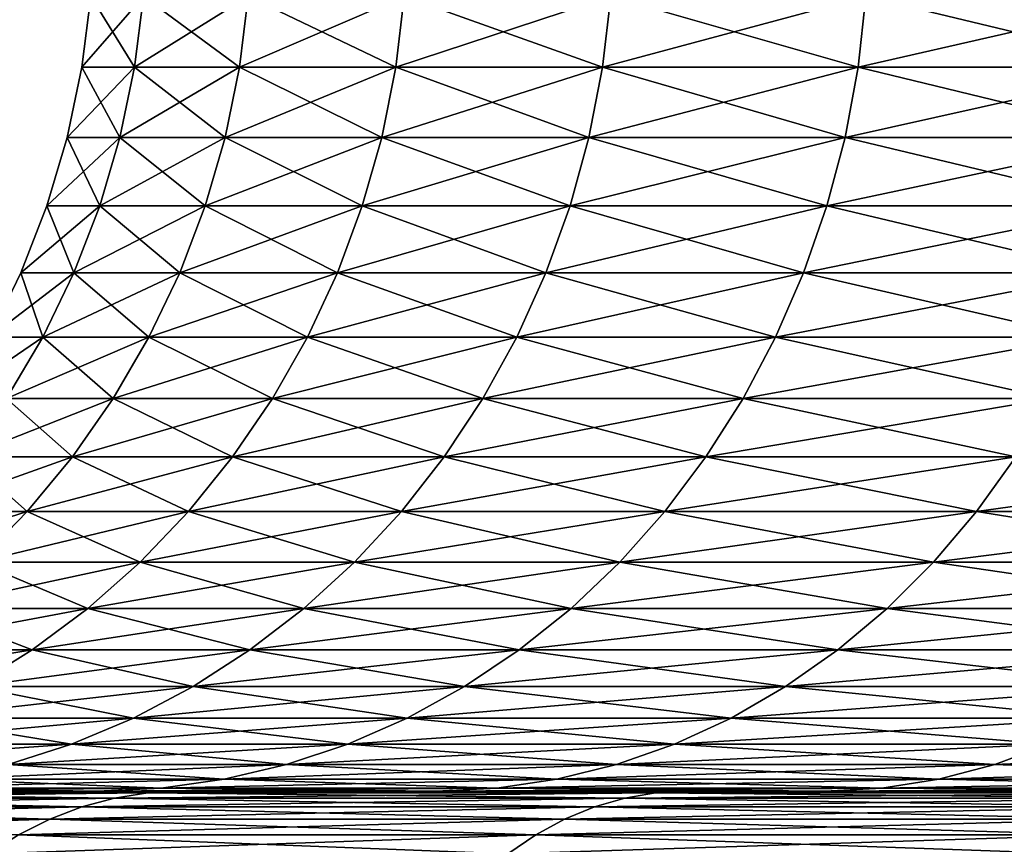
# Model space of a CAD drawing. Extents: x -30 to 30, y -35.1 to 0.
# Drawn here: x -4.1 to -3.6, y -10.1 to -9.7 of the extents above; entities that cross this region are included whole.
import ezdxf

# ---------------------------------------------------------------- set-up
doc = ezdxf.new("R2010")
doc.units = 0
doc.layers.add('L1', color=7, linetype='CONTINUOUS')

msp = doc.modelspace()

# ---------------------------------------------------------------- linework, layer by layer
at = {"layer": 'L1', "color": 7}
for points in [[(-4.09791, -9.64129, -0.176465), (-4.07264, -9.682297, -0.528746), (-4.103017, -9.682297, -0.176685)], [(-4.09791, -9.64129, -0.176465), (-4.103017, -9.682297, -0.176685), (-4.09791, -9.64129, 0.176465)], [(-4.09791, -9.64129, 0.176465), (-4.103017, -9.682297, -0.176685), (-4.103017, -9.682297, 0.176685)], [(-4.09791, -9.64129, 0.176465), (-4.103017, -9.682297, 0.176685), (-4.06757, -9.64129, 0.528087)], [(-4.06757, -9.64129, 0.528087), (-4.103017, -9.682297, 0.176685), (-4.07264, -9.682297, 0.528746)], [(-4.06757, -9.64129, -0.528087), (-4.07264, -9.682297, -0.528746), (-4.09791, -9.64129, -0.176465)], [(-4.06757, -9.64129, -0.528087), (-4.01211, -9.682297, -0.876892), (-4.07264, -9.682297, -0.528746)], [(-4.06757, -9.64129, 0.528087), (-4.07264, -9.682297, 0.528746), (-4.007116, -9.64129, 0.8758)], [(-4.007116, -9.64129, 0.8758), (-4.07264, -9.682297, 0.528746), (-4.01211, -9.682297, 0.876892)], [(-4.007116, -9.64129, -0.8758), (-4.01211, -9.682297, -0.876892), (-4.06757, -9.64129, -0.528087)], [(-4.007116, -9.64129, -0.8758), (-3.921876, -9.682297, -1.218546), (-4.01211, -9.682297, -0.876892)], [(-4.007116, -9.64129, 0.8758), (-4.01211, -9.682297, 0.876892), (-3.916995, -9.64129, 1.217029)], [(-3.916995, -9.64129, 1.217029), (-4.01211, -9.682297, 0.876892), (-3.921876, -9.682297, 1.218546)], [(-3.916995, -9.64129, -1.217029), (-3.921876, -9.682297, -1.218546), (-4.007116, -9.64129, -0.8758)], [(-3.916995, -9.64129, -1.217029), (-3.802606, -9.682297, -1.551178), (-3.921876, -9.682297, -1.218546)], [(-3.916995, -9.64129, 1.217029), (-3.921876, -9.682297, 1.218546), (-3.797873, -9.64129, 1.549248)], [(-3.797873, -9.64129, 1.549248), (-3.921876, -9.682297, 1.218546), (-3.802606, -9.682297, 1.551178)], [(-3.797873, -9.64129, -1.549248), (-3.802606, -9.682297, -1.551178), (-3.916995, -9.64129, -1.217029)], [(-3.797873, -9.64129, -1.549248), (-3.655182, -9.682297, -1.872326), (-3.802606, -9.682297, -1.551178)], [(-3.797873, -9.64129, 1.549248), (-3.802606, -9.682297, 1.551178), (-3.650633, -9.64129, 1.869996)], [(-3.650633, -9.64129, 1.869996), (-3.802606, -9.682297, 1.551178), (-3.655182, -9.682297, 1.872326)], [(-3.650633, -9.64129, -1.869996), (-3.655182, -9.682297, -1.872326), (-3.797873, -9.64129, -1.549248)], [(-3.650633, -9.64129, -1.869996), (-3.480698, -9.682297, -2.179612), (-3.655182, -9.682297, -1.872326)], [(-3.650633, -9.64129, 1.869996), (-3.655182, -9.682297, 1.872326), (-3.476365, -9.64129, 2.176899)], [(-3.476365, -9.64129, 2.176899), (-3.655182, -9.682297, 1.872326), (-3.480698, -9.682297, 2.179612)], [(-3.476365, -9.64129, -2.176899), (-3.480698, -9.682297, -2.179612), (-3.650633, -9.64129, -1.869996)], [(-4.103017, -9.682297, -0.176685), (-4.081049, -9.722743, -0.529837), (-4.11149, -9.722743, -0.177049)], [(-4.103017, -9.682297, -0.176685), (-4.11149, -9.722743, -0.177049), (-4.103017, -9.682297, 0.176685)], [(-4.103017, -9.682297, 0.176685), (-4.11149, -9.722743, -0.177049), (-4.11149, -9.722743, 0.177049)], [(-4.103017, -9.682297, 0.176685), (-4.11149, -9.722743, 0.177049), (-4.07264, -9.682297, 0.528746)], [(-4.07264, -9.682297, 0.528746), (-4.11149, -9.722743, 0.177049), (-4.081049, -9.722743, 0.529837)], [(-4.07264, -9.682297, -0.528746), (-4.081049, -9.722743, -0.529837), (-4.103017, -9.682297, -0.176685)], [(-4.07264, -9.682297, -0.528746), (-4.020395, -9.722743, -0.878703), (-4.081049, -9.722743, -0.529837)], [(-4.07264, -9.682297, 0.528746), (-4.081049, -9.722743, 0.529837), (-4.01211, -9.682297, 0.876892)], [(-4.01211, -9.682297, 0.876892), (-4.081049, -9.722743, 0.529837), (-4.020395, -9.722743, 0.878703)], [(-4.01211, -9.682297, -0.876892), (-4.020395, -9.722743, -0.878703), (-4.07264, -9.682297, -0.528746)], [(-4.01211, -9.682297, -0.876892), (-3.929975, -9.722743, -1.221062), (-4.020395, -9.722743, -0.878703)], [(-4.01211, -9.682297, 0.876892), (-4.020395, -9.722743, 0.878703), (-3.921876, -9.682297, 1.218546)], [(-3.921876, -9.682297, 1.218546), (-4.020395, -9.722743, 0.878703), (-3.929975, -9.722743, 1.221062)], [(-3.921876, -9.682297, -1.218546), (-3.929975, -9.722743, -1.221062), (-4.01211, -9.682297, -0.876892)], [(-3.921876, -9.682297, -1.218546), (-3.810458, -9.722743, -1.554382), (-3.929975, -9.722743, -1.221062)], [(-3.921876, -9.682297, 1.218546), (-3.929975, -9.722743, 1.221062), (-3.802606, -9.682297, 1.551178)], [(-3.802606, -9.682297, 1.551178), (-3.929975, -9.722743, 1.221062), (-3.810458, -9.722743, 1.554382)], [(-3.802606, -9.682297, -1.551178), (-3.810458, -9.722743, -1.554382), (-3.921876, -9.682297, -1.218546)], [(-3.802606, -9.682297, -1.551178), (-3.66273, -9.722743, -1.876193), (-3.810458, -9.722743, -1.554382)], [(-3.802606, -9.682297, 1.551178), (-3.810458, -9.722743, 1.554382), (-3.655182, -9.682297, 1.872326)], [(-3.655182, -9.682297, 1.872326), (-3.810458, -9.722743, 1.554382), (-3.66273, -9.722743, 1.876193)], [(-3.655182, -9.682297, -1.872326), (-3.66273, -9.722743, -1.876193), (-3.802606, -9.682297, -1.551178)], [(-3.655182, -9.682297, -1.872326), (-3.487885, -9.722743, -2.184113), (-3.66273, -9.722743, -1.876193)], [(-3.655182, -9.682297, 1.872326), (-3.66273, -9.722743, 1.876193), (-3.480698, -9.682297, 2.179612)], [(-3.480698, -9.682297, 2.179612), (-3.66273, -9.722743, 1.876193), (-3.487885, -9.722743, 2.184113)], [(-3.480698, -9.682297, -2.179612), (-3.487885, -9.722743, -2.184113), (-3.655182, -9.682297, -1.872326)], [(-4.11149, -9.722743, -0.177049), (-4.092743, -9.76235, -0.531356), (-4.12327, -9.76235, -0.177557)], [(-4.11149, -9.722743, -0.177049), (-4.12327, -9.76235, -0.177557), (-4.11149, -9.722743, 0.177049)], [(-4.11149, -9.722743, 0.177049), (-4.12327, -9.76235, -0.177557), (-4.12327, -9.76235, 0.177557)], [(-4.11149, -9.722743, 0.177049), (-4.12327, -9.76235, 0.177557), (-4.081049, -9.722743, 0.529837)], [(-4.081049, -9.722743, 0.529837), (-4.12327, -9.76235, 0.177557), (-4.092743, -9.76235, 0.531356)], [(-4.081049, -9.722743, -0.529837), (-4.092743, -9.76235, -0.531356), (-4.11149, -9.722743, -0.177049)], [(-4.081049, -9.722743, -0.529837), (-4.031914, -9.76235, -0.88122), (-4.092743, -9.76235, -0.531356)], [(-4.081049, -9.722743, 0.529837), (-4.092743, -9.76235, 0.531356), (-4.020395, -9.722743, 0.878703)], [(-4.020395, -9.722743, 0.878703), (-4.092743, -9.76235, 0.531356), (-4.031914, -9.76235, 0.88122)], [(-4.020395, -9.722743, -0.878703), (-4.031914, -9.76235, -0.88122), (-4.081049, -9.722743, -0.529837)], [(-4.020395, -9.722743, -0.878703), (-3.941235, -9.76235, -1.224561), (-4.031914, -9.76235, -0.88122)], [(-4.020395, -9.722743, 0.878703), (-4.031914, -9.76235, 0.88122), (-3.929975, -9.722743, 1.221062)], [(-3.929975, -9.722743, 1.221062), (-4.031914, -9.76235, 0.88122), (-3.941235, -9.76235, 1.224561)], [(-3.929975, -9.722743, -1.221062), (-3.941235, -9.76235, -1.224561), (-4.020395, -9.722743, -0.878703)], [(-3.929975, -9.722743, -1.221062), (-3.821376, -9.76235, -1.558835), (-3.941235, -9.76235, -1.224561)], [(-3.929975, -9.722743, 1.221062), (-3.941235, -9.76235, 1.224561), (-3.810458, -9.722743, 1.554382)], [(-3.810458, -9.722743, 1.554382), (-3.941235, -9.76235, 1.224561), (-3.821376, -9.76235, 1.558835)], [(-3.810458, -9.722743, -1.554382), (-3.821376, -9.76235, -1.558835), (-3.929975, -9.722743, -1.221062)], [(-3.810458, -9.722743, -1.554382), (-3.673225, -9.76235, -1.881569), (-3.821376, -9.76235, -1.558835)], [(-3.810458, -9.722743, 1.554382), (-3.821376, -9.76235, 1.558835), (-3.66273, -9.722743, 1.876193)], [(-3.66273, -9.722743, 1.876193), (-3.821376, -9.76235, 1.558835), (-3.673225, -9.76235, 1.881569)], [(-3.66273, -9.722743, -1.876193), (-3.673225, -9.76235, -1.881569), (-3.810458, -9.722743, -1.554382)], [(-3.66273, -9.722743, -1.876193), (-3.497879, -9.76235, -2.190372), (-3.673225, -9.76235, -1.881569)], [(-3.66273, -9.722743, 1.876193), (-3.673225, -9.76235, 1.881569), (-3.487885, -9.722743, 2.184113)], [(-3.487885, -9.722743, 2.184113), (-3.673225, -9.76235, 1.881569), (-3.497879, -9.76235, 2.190372)], [(-3.487885, -9.722743, -2.184113), (-3.497879, -9.76235, -2.190372), (-3.66273, -9.722743, -1.876193)], [(-4.12327, -9.76235, -0.177557), (-4.10764, -9.800848, -0.53329), (-4.138278, -9.800848, -0.178203)], [(-4.12327, -9.76235, -0.177557), (-4.138278, -9.800848, -0.178203), (-4.12327, -9.76235, 0.177557)], [(-4.12327, -9.76235, 0.177557), (-4.138278, -9.800848, -0.178203), (-4.138278, -9.800848, 0.178203)], [(-4.12327, -9.76235, 0.177557), (-4.138278, -9.800848, 0.178203), (-4.092743, -9.76235, 0.531356)], [(-4.092743, -9.76235, 0.531356), (-4.138278, -9.800848, 0.178203), (-4.10764, -9.800848, 0.53329)], [(-4.092743, -9.76235, -0.531356), (-4.10764, -9.800848, -0.53329), (-4.12327, -9.76235, -0.177557)], [(-4.092743, -9.76235, -0.531356), (-4.04659, -9.800848, -0.884428), (-4.10764, -9.800848, -0.53329)], [(-4.092743, -9.76235, 0.531356), (-4.10764, -9.800848, 0.53329), (-4.031914, -9.76235, 0.88122)], [(-4.031914, -9.76235, 0.88122), (-4.10764, -9.800848, 0.53329), (-4.04659, -9.800848, 0.884428)], [(-4.031914, -9.76235, -0.88122), (-4.04659, -9.800848, -0.884428), (-4.092743, -9.76235, -0.531356)], [(-4.031914, -9.76235, -0.88122), (-3.955581, -9.800848, -1.229018), (-4.04659, -9.800848, -0.884428)], [(-4.031914, -9.76235, 0.88122), (-4.04659, -9.800848, 0.884428), (-3.941235, -9.76235, 1.224561)], [(-3.941235, -9.76235, 1.224561), (-4.04659, -9.800848, 0.884428), (-3.955581, -9.800848, 1.229018)], [(-3.941235, -9.76235, -1.224561), (-3.955581, -9.800848, -1.229018), (-4.031914, -9.76235, -0.88122)], [(-3.941235, -9.76235, -1.224561), (-3.835285, -9.800848, -1.564509), (-3.955581, -9.800848, -1.229018)], [(-3.941235, -9.76235, 1.224561), (-3.955581, -9.800848, 1.229018), (-3.821376, -9.76235, 1.558835)], [(-3.821376, -9.76235, 1.558835), (-3.955581, -9.800848, 1.229018), (-3.835285, -9.800848, 1.564509)], [(-3.821376, -9.76235, -1.558835), (-3.835285, -9.800848, -1.564509), (-3.941235, -9.76235, -1.224561)], [(-3.821376, -9.76235, -1.558835), (-3.686595, -9.800848, -1.888417), (-3.835285, -9.800848, -1.564509)], [(-3.821376, -9.76235, 1.558835), (-3.835285, -9.800848, 1.564509), (-3.673225, -9.76235, 1.881569)], [(-3.673225, -9.76235, 1.881569), (-3.835285, -9.800848, 1.564509), (-3.686595, -9.800848, 1.888417)], [(-3.673225, -9.76235, -1.881569), (-3.686595, -9.800848, -1.888417), (-3.821376, -9.76235, -1.558835)], [(-3.673225, -9.76235, -1.881569), (-3.510611, -9.800848, -2.198344), (-3.686595, -9.800848, -1.888417)], [(-3.673225, -9.76235, 1.881569), (-3.686595, -9.800848, 1.888417), (-3.497879, -9.76235, 2.190372)], [(-3.497879, -9.76235, 2.190372), (-3.686595, -9.800848, 1.888417), (-3.510611, -9.800848, 2.198344)], [(-3.497879, -9.76235, -2.190372), (-3.510611, -9.800848, -2.198344), (-3.673225, -9.76235, -1.881569)], [(-4.138278, -9.800848, -0.178203), (-4.125638, -9.837974, -0.535626), (-4.156411, -9.837974, -0.178984)], [(-4.138278, -9.800848, -0.178203), (-4.156411, -9.837974, -0.178984), (-4.138278, -9.800848, 0.178203)], [(-4.138278, -9.800848, 0.178203), (-4.156411, -9.837974, -0.178984), (-4.156411, -9.837974, 0.178984)], [(-4.138278, -9.800848, 0.178203), (-4.156411, -9.837974, 0.178984), (-4.10764, -9.800848, 0.53329)], [(-4.10764, -9.800848, 0.53329), (-4.156411, -9.837974, 0.178984), (-4.125638, -9.837974, 0.535626)], [(-4.10764, -9.800848, -0.53329), (-4.125638, -9.837974, -0.535626), (-4.138278, -9.800848, -0.178203)], [(-4.10764, -9.800848, -0.53329), (-4.064321, -9.837974, -0.888303), (-4.125638, -9.837974, -0.535626)], [(-4.10764, -9.800848, 0.53329), (-4.125638, -9.837974, 0.535626), (-4.04659, -9.800848, 0.884428)], [(-4.04659, -9.800848, 0.884428), (-4.125638, -9.837974, 0.535626), (-4.064321, -9.837974, 0.888303)], [(-4.04659, -9.800848, -0.884428), (-4.064321, -9.837974, -0.888303), (-4.10764, -9.800848, -0.53329)], [(-4.04659, -9.800848, -0.884428), (-3.972913, -9.837974, -1.234403), (-4.064321, -9.837974, -0.888303)], [(-4.04659, -9.800848, 0.884428), (-4.064321, -9.837974, 0.888303), (-3.955581, -9.800848, 1.229018)], [(-3.955581, -9.800848, 1.229018), (-4.064321, -9.837974, 0.888303), (-3.972913, -9.837974, 1.234403)], [(-3.955581, -9.800848, -1.229018), (-3.972913, -9.837974, -1.234403), (-4.04659, -9.800848, -0.884428)], [(-3.955581, -9.800848, -1.229018), (-3.852091, -9.837974, -1.571364), (-3.972913, -9.837974, -1.234403)], [(-3.955581, -9.800848, 1.229018), (-3.972913, -9.837974, 1.234403), (-3.835285, -9.800848, 1.564509)], [(-3.835285, -9.800848, 1.564509), (-3.972913, -9.837974, 1.234403), (-3.852091, -9.837974, 1.571364)], [(-3.835285, -9.800848, -1.564509), (-3.852091, -9.837974, -1.571364), (-3.955581, -9.800848, -1.229018)], [(-3.835285, -9.800848, -1.564509), (-3.702749, -9.837974, -1.896692), (-3.852091, -9.837974, -1.571364)], [(-3.835285, -9.800848, 1.564509), (-3.852091, -9.837974, 1.571364), (-3.686595, -9.800848, 1.888417)], [(-3.686595, -9.800848, 1.888417), (-3.852091, -9.837974, 1.571364), (-3.702749, -9.837974, 1.896692)], [(-3.686595, -9.800848, -1.888417), (-3.702749, -9.837974, -1.896692), (-3.835285, -9.800848, -1.564509)], [(-3.686595, -9.800848, -1.888417), (-3.525993, -9.837974, -2.207977), (-3.702749, -9.837974, -1.896692)], [(-3.686595, -9.800848, 1.888417), (-3.702749, -9.837974, 1.896692), (-3.510611, -9.800848, 2.198344)], [(-3.510611, -9.800848, 2.198344), (-3.702749, -9.837974, 1.896692), (-3.525993, -9.837974, 2.207977)], [(-3.510611, -9.800848, -2.198344), (-3.525993, -9.837974, -2.207977), (-3.686595, -9.800848, -1.888417)], [(-4.156411, -9.837974, 0.178984), (-4.177545, -9.873474, 0.179894), (-4.125638, -9.837974, 0.535626)], [(-4.125638, -9.837974, 0.535626), (-4.177545, -9.873474, 0.179894), (-4.146616, -9.873474, 0.53835)], [(-4.125638, -9.837974, -0.535626), (-4.146616, -9.873474, -0.53835), (-4.156411, -9.837974, -0.178984)], [(-4.125638, -9.837974, -0.535626), (-4.084987, -9.873474, -0.89282), (-4.146616, -9.873474, -0.53835)], [(-4.125638, -9.837974, 0.535626), (-4.146616, -9.873474, 0.53835), (-4.064321, -9.837974, 0.888303)], [(-4.064321, -9.837974, 0.888303), (-4.146616, -9.873474, 0.53835), (-4.084987, -9.873474, 0.89282)], [(-4.064321, -9.837974, -0.888303), (-4.084987, -9.873474, -0.89282), (-4.125638, -9.837974, -0.535626)], [(-4.064321, -9.837974, -0.888303), (-3.993114, -9.873474, -1.24068), (-4.084987, -9.873474, -0.89282)], [(-4.064321, -9.837974, 0.888303), (-4.084987, -9.873474, 0.89282), (-3.972913, -9.837974, 1.234403)], [(-3.972913, -9.837974, 1.234403), (-4.084987, -9.873474, 0.89282), (-3.993114, -9.873474, 1.24068)], [(-3.972913, -9.837974, -1.234403), (-3.993114, -9.873474, -1.24068), (-4.064321, -9.837974, -0.888303)], [(-3.972913, -9.837974, -1.234403), (-3.871677, -9.873474, -1.579354), (-3.993114, -9.873474, -1.24068)], [(-3.972913, -9.837974, 1.234403), (-3.993114, -9.873474, 1.24068), (-3.852091, -9.837974, 1.571364)], [(-3.852091, -9.837974, 1.571364), (-3.993114, -9.873474, 1.24068), (-3.871677, -9.873474, 1.579354)], [(-3.852091, -9.837974, -1.571364), (-3.871677, -9.873474, -1.579354), (-3.972913, -9.837974, -1.234403)], [(-3.852091, -9.837974, -1.571364), (-3.721576, -9.873474, -1.906336), (-3.871677, -9.873474, -1.579354)], [(-3.852091, -9.837974, 1.571364), (-3.871677, -9.873474, 1.579354), (-3.702749, -9.837974, 1.896692)], [(-3.702749, -9.837974, 1.896692), (-3.871677, -9.873474, 1.579354), (-3.721576, -9.873474, 1.906336)], [(-3.702749, -9.837974, -1.896692), (-3.721576, -9.873474, -1.906336), (-3.852091, -9.837974, -1.571364)], [(-3.702749, -9.837974, -1.896692), (-3.543922, -9.873474, -2.219204), (-3.721576, -9.873474, -1.906336)], [(-3.702749, -9.837974, 1.896692), (-3.721576, -9.873474, 1.906336), (-3.525993, -9.837974, 2.207977)], [(-3.525993, -9.837974, 2.207977), (-3.721576, -9.873474, 1.906336), (-3.543922, -9.873474, 2.219204)], [(-3.525993, -9.837974, -2.207977), (-3.543922, -9.873474, -2.219204), (-3.702749, -9.837974, -1.896692)], [(-4.146616, -9.873474, -0.53835), (-4.108446, -9.907106, -0.897947), (-4.170429, -9.907106, -0.541441)], [(-4.146616, -9.873474, 0.53835), (-4.170429, -9.907106, 0.541441), (-4.084987, -9.873474, 0.89282)], [(-4.084987, -9.873474, 0.89282), (-4.170429, -9.907106, 0.541441), (-4.108446, -9.907106, 0.897947)], [(-4.084987, -9.873474, -0.89282), (-4.108446, -9.907106, -0.897947), (-4.146616, -9.873474, -0.53835)], [(-4.084987, -9.873474, -0.89282), (-4.016045, -9.907106, -1.247805), (-4.108446, -9.907106, -0.897947)], [(-4.084987, -9.873474, 0.89282), (-4.108446, -9.907106, 0.897947), (-3.993114, -9.873474, 1.24068)], [(-3.993114, -9.873474, 1.24068), (-4.108446, -9.907106, 0.897947), (-4.016045, -9.907106, 1.247805)], [(-3.993114, -9.873474, -1.24068), (-4.016045, -9.907106, -1.247805), (-4.084987, -9.873474, -0.89282)], [(-3.993114, -9.873474, -1.24068), (-3.893912, -9.907106, -1.588424), (-4.016045, -9.907106, -1.247805)], [(-3.993114, -9.873474, 1.24068), (-4.016045, -9.907106, 1.247805), (-3.871677, -9.873474, 1.579354)], [(-3.871677, -9.873474, 1.579354), (-4.016045, -9.907106, 1.247805), (-3.893912, -9.907106, 1.588424)], [(-3.871677, -9.873474, -1.579354), (-3.893912, -9.907106, -1.588424), (-3.993114, -9.873474, -1.24068)], [(-3.871677, -9.873474, -1.579354), (-3.742948, -9.907106, -1.917284), (-3.893912, -9.907106, -1.588424)], [(-3.871677, -9.873474, 1.579354), (-3.893912, -9.907106, 1.588424), (-3.721576, -9.873474, 1.906336)], [(-3.721576, -9.873474, 1.906336), (-3.893912, -9.907106, 1.588424), (-3.742948, -9.907106, 1.917284)], [(-3.721576, -9.873474, -1.906336), (-3.742948, -9.907106, -1.917284), (-3.871677, -9.873474, -1.579354)], [(-3.721576, -9.873474, -1.906336), (-3.564274, -9.907106, -2.231948), (-3.742948, -9.907106, -1.917284)], [(-3.721576, -9.873474, 1.906336), (-3.742948, -9.907106, 1.917284), (-3.543922, -9.873474, 2.219204)], [(-3.543922, -9.873474, 2.219204), (-3.742948, -9.907106, 1.917284), (-3.564274, -9.907106, 2.231948)], [(-3.543922, -9.873474, -2.219204), (-3.564274, -9.907106, -2.231948), (-3.721576, -9.873474, -1.906336)], [(-4.170429, -9.907106, -0.541441), (-4.134539, -9.938641, -0.90365), (-4.196915, -9.938641, -0.54488)], [(-4.170429, -9.907106, 0.541441), (-4.196915, -9.938641, 0.54488), (-4.108446, -9.907106, 0.897947)], [(-4.108446, -9.907106, 0.897947), (-4.196915, -9.938641, 0.54488), (-4.134539, -9.938641, 0.90365)], [(-4.108446, -9.907106, -0.897947), (-4.134539, -9.938641, -0.90365), (-4.170429, -9.907106, -0.541441)], [(-4.108446, -9.907106, -0.897947), (-4.041551, -9.938641, -1.25573), (-4.134539, -9.938641, -0.90365)], [(-4.108446, -9.907106, 0.897947), (-4.134539, -9.938641, 0.90365), (-4.016045, -9.907106, 1.247805)], [(-4.016045, -9.907106, 1.247805), (-4.134539, -9.938641, 0.90365), (-4.041551, -9.938641, 1.25573)], [(-4.016045, -9.907106, -1.247805), (-4.041551, -9.938641, -1.25573), (-4.108446, -9.907106, -0.897947)], [(-4.016045, -9.907106, -1.247805), (-3.918641, -9.938641, -1.598512), (-4.041551, -9.938641, -1.25573)], [(-4.016045, -9.907106, 1.247805), (-4.041551, -9.938641, 1.25573), (-3.893912, -9.907106, 1.588424)], [(-3.893912, -9.907106, 1.588424), (-4.041551, -9.938641, 1.25573), (-3.918641, -9.938641, 1.598512)], [(-3.893912, -9.907106, -1.588424), (-3.918641, -9.938641, -1.598512), (-4.016045, -9.907106, -1.247805)], [(-3.893912, -9.907106, -1.588424), (-3.766719, -9.938641, -1.92946), (-3.918641, -9.938641, -1.598512)], [(-3.893912, -9.907106, 1.588424), (-3.918641, -9.938641, 1.598512), (-3.742948, -9.907106, 1.917284)], [(-3.742948, -9.907106, 1.917284), (-3.918641, -9.938641, 1.598512), (-3.766719, -9.938641, 1.92946)], [(-3.742948, -9.907106, -1.917284), (-3.766719, -9.938641, -1.92946), (-3.893912, -9.907106, -1.588424)], [(-3.742948, -9.907106, -1.917284), (-3.58691, -9.938641, -2.246123), (-3.766719, -9.938641, -1.92946)], [(-3.742948, -9.907106, 1.917284), (-3.766719, -9.938641, 1.92946), (-3.564274, -9.907106, 2.231948)], [(-3.564274, -9.907106, 2.231948), (-3.766719, -9.938641, 1.92946), (-3.58691, -9.938641, 2.246123)], [(-3.564274, -9.907106, -2.231948), (-3.58691, -9.938641, -2.246123), (-3.742948, -9.907106, -1.917284)], [(-3.564274, -9.907106, -2.231948), (-3.380544, -9.938641, -2.546156), (-3.58691, -9.938641, -2.246123)], [(-3.564274, -9.907106, 2.231948), (-3.58691, -9.938641, 2.246123), (-3.35921, -9.907106, 2.530088)], [(-3.35921, -9.907106, 2.530088), (-3.58691, -9.938641, 2.246123), (-3.380544, -9.938641, 2.546156)], [(-4.196915, -9.938641, 0.54488), (-4.225893, -9.967862, 0.548642), (-4.134539, -9.938641, 0.90365)], [(-4.134539, -9.938641, 0.90365), (-4.225893, -9.967862, 0.548642), (-4.163086, -9.967862, 0.909889)], [(-4.134539, -9.938641, -0.90365), (-4.163086, -9.967862, -0.909889), (-4.196915, -9.938641, -0.54488)], [(-4.134539, -9.938641, -0.90365), (-4.069456, -9.967862, -1.2644), (-4.163086, -9.967862, -0.909889)], [(-4.134539, -9.938641, 0.90365), (-4.163086, -9.967862, 0.909889), (-4.041551, -9.938641, 1.25573)], [(-4.041551, -9.938641, 1.25573), (-4.163086, -9.967862, 0.909889), (-4.069456, -9.967862, 1.2644)], [(-4.041551, -9.938641, -1.25573), (-4.069456, -9.967862, -1.2644), (-4.134539, -9.938641, -0.90365)], [(-4.041551, -9.938641, -1.25573), (-3.945698, -9.967862, -1.609549), (-4.069456, -9.967862, -1.2644)], [(-4.041551, -9.938641, 1.25573), (-4.069456, -9.967862, 1.2644), (-3.918641, -9.938641, 1.598512)], [(-3.918641, -9.938641, 1.598512), (-4.069456, -9.967862, 1.2644), (-3.945698, -9.967862, 1.609549)], [(-3.918641, -9.938641, -1.598512), (-3.945698, -9.967862, -1.609549), (-4.041551, -9.938641, -1.25573)], [(-3.918641, -9.938641, -1.598512), (-3.792727, -9.967862, -1.942782), (-3.945698, -9.967862, -1.609549)], [(-3.918641, -9.938641, 1.598512), (-3.945698, -9.967862, 1.609549), (-3.766719, -9.938641, 1.92946)], [(-3.766719, -9.938641, 1.92946), (-3.945698, -9.967862, 1.609549), (-3.792727, -9.967862, 1.942782)], [(-3.766719, -9.938641, -1.92946), (-3.792727, -9.967862, -1.942782), (-3.918641, -9.938641, -1.598512)], [(-3.766719, -9.938641, -1.92946), (-3.611676, -9.967862, -2.261631), (-3.792727, -9.967862, -1.942782)], [(-3.766719, -9.938641, 1.92946), (-3.792727, -9.967862, 1.942782), (-3.58691, -9.938641, 2.246123)], [(-3.58691, -9.938641, 2.246123), (-3.792727, -9.967862, 1.942782), (-3.611676, -9.967862, 2.261631)], [(-3.58691, -9.938641, -2.246123), (-3.611676, -9.967862, -2.261631), (-3.766719, -9.938641, -1.92946)], [(-3.58691, -9.938641, -2.246123), (-3.403886, -9.967862, -2.563736), (-3.611676, -9.967862, -2.261631)], [(-3.58691, -9.938641, 2.246123), (-3.611676, -9.967862, 2.261631), (-3.380544, -9.938641, 2.546156)], [(-3.380544, -9.938641, 2.546156), (-3.611676, -9.967862, 2.261631), (-3.403886, -9.967862, 2.563736)], [(-3.380544, -9.938641, -2.546156), (-3.403886, -9.967862, -2.563736), (-3.58691, -9.938641, -2.246123)], [(-4.163086, -9.967862, -0.909889), (-4.099571, -9.99457, -1.273757), (-4.193893, -9.99457, -0.916623)], [(-4.163086, -9.967862, 0.909889), (-4.193893, -9.99457, 0.916623), (-4.069456, -9.967862, 1.2644)], [(-4.069456, -9.967862, 1.2644), (-4.193893, -9.99457, 0.916623), (-4.099571, -9.99457, 1.273757)], [(-4.069456, -9.967862, -1.2644), (-4.099571, -9.99457, -1.273757), (-4.163086, -9.967862, -0.909889)], [(-4.069456, -9.967862, -1.2644), (-3.974896, -9.99457, -1.62146), (-4.099571, -9.99457, -1.273757)], [(-4.069456, -9.967862, 1.2644), (-4.099571, -9.99457, 1.273757), (-3.945698, -9.967862, 1.609549)], [(-3.945698, -9.967862, 1.609549), (-4.099571, -9.99457, 1.273757), (-3.974896, -9.99457, 1.62146)], [(-3.945698, -9.967862, -1.609549), (-3.974896, -9.99457, -1.62146), (-4.069456, -9.967862, -1.2644)], [(-3.945698, -9.967862, -1.609549), (-3.820794, -9.99457, -1.957159), (-3.974896, -9.99457, -1.62146)], [(-3.945698, -9.967862, 1.609549), (-3.974896, -9.99457, 1.62146), (-3.792727, -9.967862, 1.942782)], [(-3.792727, -9.967862, 1.942782), (-3.974896, -9.99457, 1.62146), (-3.820794, -9.99457, 1.957159)], [(-3.792727, -9.967862, -1.942782), (-3.820794, -9.99457, -1.957159), (-3.945698, -9.967862, -1.609549)], [(-3.792727, -9.967862, -1.942782), (-3.638403, -9.99457, -2.278368), (-3.820794, -9.99457, -1.957159)], [(-3.792727, -9.967862, 1.942782), (-3.820794, -9.99457, 1.957159), (-3.611676, -9.967862, 2.261631)], [(-3.611676, -9.967862, 2.261631), (-3.820794, -9.99457, 1.957159), (-3.638403, -9.99457, 2.278368)], [(-3.611676, -9.967862, -2.261631), (-3.638403, -9.99457, -2.278368), (-3.792727, -9.967862, -1.942782)], [(-3.611676, -9.967862, -2.261631), (-3.429075, -9.99457, -2.582708), (-3.638403, -9.99457, -2.278368)], [(-3.611676, -9.967862, 2.261631), (-3.638403, -9.99457, 2.278368), (-3.403886, -9.967862, 2.563736)], [(-3.403886, -9.967862, 2.563736), (-3.638403, -9.99457, 2.278368), (-3.429075, -9.99457, 2.582708)], [(-3.403886, -9.967862, -2.563736), (-3.429075, -9.99457, -2.582708), (-3.611676, -9.967862, -2.261631)], [(-4.193893, -9.99457, -0.916623), (-4.131688, -10.01858, -1.283736), (-4.22675, -10.01858, -0.923804)], [(-4.193893, -9.99457, 0.916623), (-4.22675, -10.01858, 0.923804), (-4.099571, -9.99457, 1.273757)], [(-4.099571, -9.99457, 1.273757), (-4.22675, -10.01858, 0.923804), (-4.131688, -10.01858, 1.283736)], [(-4.099571, -9.99457, -1.273757), (-4.131688, -10.01858, -1.283736), (-4.193893, -9.99457, -0.916623)], [(-4.099571, -9.99457, -1.273757), (-4.006037, -10.01858, -1.634163), (-4.131688, -10.01858, -1.283736)], [(-4.099571, -9.99457, 1.273757), (-4.131688, -10.01858, 1.283736), (-3.974896, -9.99457, 1.62146)], [(-3.974896, -9.99457, 1.62146), (-4.131688, -10.01858, 1.283736), (-4.006037, -10.01858, 1.634163)], [(-3.974896, -9.99457, -1.62146), (-4.006037, -10.01858, -1.634163), (-4.099571, -9.99457, -1.273757)], [(-3.974896, -9.99457, -1.62146), (-3.850727, -10.01858, -1.972492), (-4.006037, -10.01858, -1.634163)], [(-3.974896, -9.99457, 1.62146), (-4.006037, -10.01858, 1.634163), (-3.820794, -9.99457, 1.957159)], [(-3.820794, -9.99457, 1.957159), (-4.006037, -10.01858, 1.634163), (-3.850727, -10.01858, 1.972492)], [(-3.820794, -9.99457, -1.957159), (-3.850727, -10.01858, -1.972492), (-3.974896, -9.99457, -1.62146)], [(-3.820794, -9.99457, -1.957159), (-3.666908, -10.01858, -2.296217), (-3.850727, -10.01858, -1.972492)], [(-3.820794, -9.99457, 1.957159), (-3.850727, -10.01858, 1.972492), (-3.638403, -9.99457, 2.278368)], [(-3.638403, -9.99457, 2.278368), (-3.850727, -10.01858, 1.972492), (-3.666908, -10.01858, 2.296217)], [(-3.638403, -9.99457, -2.278368), (-3.666908, -10.01858, -2.296217), (-3.820794, -9.99457, -1.957159)], [(-3.638403, -9.99457, -2.278368), (-3.45594, -10.01858, -2.602942), (-3.666908, -10.01858, -2.296217)], [(-3.638403, -9.99457, 2.278368), (-3.666908, -10.01858, 2.296217), (-3.429075, -9.99457, 2.582708)], [(-3.429075, -9.99457, 2.582708), (-3.666908, -10.01858, 2.296217), (-3.45594, -10.01858, 2.602942)], [(-3.429075, -9.99457, -2.582708), (-3.45594, -10.01858, -2.602942), (-3.638403, -9.99457, -2.278368)], [(-4.22675, -10.01858, 0.923804), (-4.261431, -10.03974, 0.931384), (-4.131688, -10.01858, 1.283736)], [(-4.131688, -10.01858, 1.283736), (-4.261431, -10.03974, 0.931384), (-4.16559, -10.03974, 1.294269)], [(-4.131688, -10.01858, -1.283736), (-4.16559, -10.03974, -1.294269), (-4.22675, -10.01858, -0.923804)], [(-4.131688, -10.01858, -1.283736), (-4.038908, -10.03974, -1.647572), (-4.16559, -10.03974, -1.294269)], [(-4.131688, -10.01858, 1.283736), (-4.16559, -10.03974, 1.294269), (-4.006037, -10.01858, 1.634163)], [(-4.006037, -10.01858, 1.634163), (-4.16559, -10.03974, 1.294269), (-4.038908, -10.03974, 1.647572)], [(-4.006037, -10.01858, -1.634163), (-4.038908, -10.03974, -1.647572), (-4.131688, -10.01858, -1.283736)], [(-4.006037, -10.01858, -1.634163), (-3.882324, -10.03974, -1.988677), (-4.038908, -10.03974, -1.647572)], [(-4.006037, -10.01858, 1.634163), (-4.038908, -10.03974, 1.647572), (-3.850727, -10.01858, 1.972492)], [(-3.850727, -10.01858, 1.972492), (-4.038908, -10.03974, 1.647572), (-3.882324, -10.03974, 1.988677)], [(-3.850727, -10.01858, -1.972492), (-3.882324, -10.03974, -1.988677), (-4.006037, -10.01858, -1.634163)], [(-3.850727, -10.01858, -1.972492), (-3.696996, -10.03974, -2.315058), (-3.882324, -10.03974, -1.988677)], [(-3.850727, -10.01858, 1.972492), (-3.882324, -10.03974, 1.988677), (-3.666908, -10.01858, 2.296217)], [(-3.666908, -10.01858, 2.296217), (-3.882324, -10.03974, 1.988677), (-3.696996, -10.03974, 2.315058)], [(-3.666908, -10.01858, -2.296217), (-3.696996, -10.03974, -2.315058), (-3.850727, -10.01858, -1.972492)], [(-3.666908, -10.01858, -2.296217), (-3.484297, -10.03974, -2.6243), (-3.696996, -10.03974, -2.315058)], [(-3.666908, -10.01858, 2.296217), (-3.696996, -10.03974, 2.315058), (-3.45594, -10.01858, 2.602942)], [(-3.45594, -10.01858, 2.602942), (-3.696996, -10.03974, 2.315058), (-3.484297, -10.03974, 2.6243)], [(-3.45594, -10.01858, -2.602942), (-3.484297, -10.03974, -2.6243), (-3.666908, -10.01858, -2.296217)], [(-4.16559, -10.03974, -1.294269), (-4.073284, -10.05789, -1.661595), (-4.201044, -10.05789, -1.305285)], [(-4.16559, -10.03974, 1.294269), (-4.201044, -10.05789, 1.305285), (-4.038908, -10.03974, 1.647572)], [(-4.038908, -10.03974, 1.647572), (-4.201044, -10.05789, 1.305285), (-4.073284, -10.05789, 1.661595)], [(-4.038908, -10.03974, -1.647572), (-4.073284, -10.05789, -1.661595), (-4.16559, -10.03974, -1.294269)], [(-4.038908, -10.03974, -1.647572), (-3.915367, -10.05789, -2.005603), (-4.073284, -10.05789, -1.661595)], [(-4.038908, -10.03974, 1.647572), (-4.073284, -10.05789, 1.661595), (-3.882324, -10.03974, 1.988677)], [(-3.882324, -10.03974, 1.988677), (-4.073284, -10.05789, 1.661595), (-3.915367, -10.05789, 2.005603)], [(-3.882324, -10.03974, -1.988677), (-3.915367, -10.05789, -2.005603), (-4.038908, -10.03974, -1.647572)], [(-3.882324, -10.03974, -1.988677), (-3.728462, -10.05789, -2.334762), (-3.915367, -10.05789, -2.005603)], [(-3.882324, -10.03974, 1.988677), (-3.915367, -10.05789, 2.005603), (-3.696996, -10.03974, 2.315058)], [(-3.696996, -10.03974, 2.315058), (-3.915367, -10.05789, 2.005603), (-3.728462, -10.05789, 2.334762)], [(-3.696996, -10.03974, -2.315058), (-3.728462, -10.05789, -2.334762), (-3.882324, -10.03974, -1.988677)], [(-3.696996, -10.03974, -2.315058), (-3.513952, -10.05789, -2.646636), (-3.728462, -10.05789, -2.334762)], [(-3.696996, -10.03974, 2.315058), (-3.728462, -10.05789, 2.334762), (-3.484297, -10.03974, 2.6243)], [(-3.484297, -10.03974, 2.6243), (-3.728462, -10.05789, 2.334762), (-3.513952, -10.05789, 2.646636)], [(-3.484297, -10.03974, -2.6243), (-3.513952, -10.05789, -2.646636), (-3.696996, -10.03974, -2.315058)], [(-4.201044, -10.05789, -1.305285), (-4.10893, -10.07291, -1.676136), (-4.237808, -10.07291, -1.316708)], [(-4.201044, -10.05789, 1.305285), (-4.237808, -10.07291, 1.316708), (-4.073284, -10.05789, 1.661595)], [(-4.073284, -10.05789, 1.661595), (-4.237808, -10.07291, 1.316708), (-4.10893, -10.07291, 1.676136)], [(-4.073284, -10.05789, -1.661595), (-4.10893, -10.07291, -1.676136), (-4.201044, -10.05789, -1.305285)], [(-4.073284, -10.05789, -1.661595), (-3.949631, -10.07291, -2.023154), (-4.10893, -10.07291, -1.676136)], [(-4.073284, -10.05789, 1.661595), (-4.10893, -10.07291, 1.676136), (-3.915367, -10.05789, 2.005603)], [(-3.915367, -10.05789, 2.005603), (-4.10893, -10.07291, 1.676136), (-3.949631, -10.07291, 2.023154)], [(-3.915367, -10.05789, -2.005603), (-3.949631, -10.07291, -2.023154), (-4.073284, -10.05789, -1.661595)], [(-3.915367, -10.05789, -2.005603), (-3.76109, -10.07291, -2.355194), (-3.949631, -10.07291, -2.023154)], [(-3.915367, -10.05789, 2.005603), (-3.949631, -10.07291, 2.023154), (-3.728462, -10.05789, 2.334762)], [(-3.728462, -10.05789, 2.334762), (-3.949631, -10.07291, 2.023154), (-3.76109, -10.07291, 2.355194)], [(-3.728462, -10.05789, -2.334762), (-3.76109, -10.07291, -2.355194), (-3.915367, -10.05789, -2.005603)], [(-3.728462, -10.05789, -2.334762), (-3.544704, -10.07291, -2.669797), (-3.76109, -10.07291, -2.355194)], [(-3.728462, -10.05789, 2.334762), (-3.76109, -10.07291, 2.355194), (-3.513952, -10.05789, 2.646636)], [(-3.513952, -10.05789, 2.646636), (-3.76109, -10.07291, 2.355194), (-3.544704, -10.07291, 2.669797)], [(-3.513952, -10.05789, -2.646636), (-3.544704, -10.07291, -2.669797), (-3.728462, -10.05789, -2.334762)], [(-4.237808, -10.07291, 1.316708), (-4.275632, -10.0847, 1.32846), (-4.10893, -10.07291, 1.676136)], [(-4.10893, -10.07291, 1.676136), (-4.275632, -10.0847, 1.32846), (-4.145604, -10.0847, 1.691096)], [(-4.10893, -10.07291, -1.676136), (-4.145604, -10.0847, -1.691096), (-4.237808, -10.07291, -1.316708)], [(-4.10893, -10.07291, -1.676136), (-3.984882, -10.0847, -2.041212), (-4.145604, -10.0847, -1.691096)], [(-4.10893, -10.07291, 1.676136), (-4.145604, -10.0847, 1.691096), (-3.949631, -10.07291, 2.023154)], [(-3.949631, -10.07291, 2.023154), (-4.145604, -10.0847, 1.691096), (-3.984882, -10.0847, 2.041212)], [(-3.949631, -10.07291, -2.023154), (-3.984882, -10.0847, -2.041212), (-4.10893, -10.07291, -1.676136)], [(-3.949631, -10.07291, -2.023154), (-3.794659, -10.0847, -2.376215), (-3.984882, -10.0847, -2.041212)], [(-3.949631, -10.07291, 2.023154), (-3.984882, -10.0847, 2.041212), (-3.76109, -10.07291, 2.355194)], [(-3.76109, -10.07291, 2.355194), (-3.984882, -10.0847, 2.041212), (-3.794659, -10.0847, 2.376215)], [(-3.76109, -10.07291, -2.355194), (-3.794659, -10.0847, -2.376215), (-3.949631, -10.07291, -2.023154)], [(-3.76109, -10.07291, -2.355194), (-3.576341, -10.0847, -2.693626), (-3.794659, -10.0847, -2.376215)], [(-3.76109, -10.07291, 2.355194), (-3.794659, -10.0847, 2.376215), (-3.544704, -10.07291, 2.669797)], [(-3.544704, -10.07291, 2.669797), (-3.794659, -10.0847, 2.376215), (-3.576341, -10.0847, 2.693626)], [(-3.544704, -10.07291, -2.669797), (-3.576341, -10.0847, -2.693626), (-3.76109, -10.07291, -2.355194)], [(-3.544704, -10.07291, -2.669797), (-3.331545, -10.0847, -2.991094), (-3.576341, -10.0847, -2.693626)], [(-3.544704, -10.07291, 2.669797), (-3.576341, -10.0847, 2.693626), (-3.302073, -10.07291, 2.964634)], [(-3.302073, -10.07291, 2.964634), (-3.576341, -10.0847, 2.693626), (-3.331545, -10.0847, 2.991094)], [(-4.145604, -10.0847, -1.691096), (-4.02088, -10.09318, -2.059651), (-4.183053, -10.09318, -1.706372)], [(-4.145604, -10.0847, 1.691096), (-4.183053, -10.09318, 1.706372), (-3.984882, -10.0847, 2.041212)], [(-3.984882, -10.0847, 2.041212), (-4.183053, -10.09318, 1.706372), (-4.02088, -10.09318, 2.059651)], [(-3.984882, -10.0847, -2.041212), (-4.02088, -10.09318, -2.059651), (-4.145604, -10.0847, -1.691096)], [(-3.984882, -10.0847, -2.041212), (-3.828938, -10.09318, -2.397681), (-4.02088, -10.09318, -2.059651)], [(-3.984882, -10.0847, 2.041212), (-4.02088, -10.09318, 2.059651), (-3.794659, -10.0847, 2.376215)], [(-3.794659, -10.0847, 2.376215), (-4.02088, -10.09318, 2.059651), (-3.828938, -10.09318, 2.397681)], [(-3.794659, -10.0847, -2.376215), (-3.828938, -10.09318, -2.397681), (-3.984882, -10.0847, -2.041212)], [(-3.794659, -10.0847, -2.376215), (-3.608648, -10.09318, -2.717959), (-3.828938, -10.09318, -2.397681)], [(-3.794659, -10.0847, 2.376215), (-3.828938, -10.09318, 2.397681), (-3.576341, -10.0847, 2.693626)], [(-3.576341, -10.0847, 2.693626), (-3.828938, -10.09318, 2.397681), (-3.608648, -10.09318, 2.717959)], [(-3.576341, -10.0847, -2.693626), (-3.608648, -10.09318, -2.717959), (-3.794659, -10.0847, -2.376215)], [(-3.576341, -10.0847, -2.693626), (-3.36164, -10.09318, -3.018114), (-3.608648, -10.09318, -2.717959)], [(-3.576341, -10.0847, 2.693626), (-3.608648, -10.09318, 2.717959), (-3.331545, -10.0847, 2.991094)], [(-3.331545, -10.0847, 2.991094), (-3.608648, -10.09318, 2.717959), (-3.36164, -10.09318, 3.018114)], [(-3.331545, -10.0847, -2.991094), (-3.36164, -10.09318, -3.018114), (-3.576341, -10.0847, -2.693626)], [(-4.183053, -10.09318, -1.706372), (-4.057378, -10.09829, -2.078346), (-4.221023, -10.09829, -1.721861)], [(-4.183053, -10.09318, 1.706372), (-4.221023, -10.09829, 1.721861), (-4.02088, -10.09318, 2.059651)], [(-4.02088, -10.09318, 2.059651), (-4.221023, -10.09829, 1.721861), (-4.057378, -10.09829, 2.078346)], [(-4.02088, -10.09318, -2.059651), (-4.057378, -10.09829, -2.078346), (-4.183053, -10.09318, -1.706372)], [(-4.02088, -10.09318, -2.059651), (-3.863693, -10.09829, -2.419444), (-4.057378, -10.09829, -2.078346)], [(-4.02088, -10.09318, 2.059651), (-4.057378, -10.09829, 2.078346), (-3.828938, -10.09318, 2.397681)], [(-3.828938, -10.09318, 2.397681), (-4.057378, -10.09829, 2.078346), (-3.863693, -10.09829, 2.419444)], [(-3.828938, -10.09318, -2.397681), (-3.863693, -10.09829, -2.419444), (-4.02088, -10.09318, -2.059651)], [(-3.828938, -10.09318, -2.397681), (-3.641404, -10.09829, -2.74263), (-3.863693, -10.09829, -2.419444)], [(-3.828938, -10.09318, 2.397681), (-3.863693, -10.09829, 2.419444), (-3.608648, -10.09318, 2.717959)], [(-3.608648, -10.09318, 2.717959), (-3.863693, -10.09829, 2.419444), (-3.641404, -10.09829, 2.74263)], [(-3.608648, -10.09318, -2.717959), (-3.641404, -10.09829, -2.74263), (-3.828938, -10.09318, -2.397681)], [(-3.608648, -10.09318, -2.717959), (-3.392154, -10.09829, -3.04551), (-3.641404, -10.09829, -2.74263)], [(-3.608648, -10.09318, 2.717959), (-3.641404, -10.09829, 2.74263), (-3.36164, -10.09318, 3.018114)], [(-3.36164, -10.09318, 3.018114), (-3.641404, -10.09829, 2.74263), (-3.392154, -10.09829, 3.04551)], [(-3.36164, -10.09318, -3.018114), (-3.392154, -10.09829, -3.04551), (-3.608648, -10.09318, -2.717959)], [(-3.422878, -10.1, 3.073094), (-3.674385, -10.1, 2.767471), (-5.2, -10.1, 17.5)], [(-1.45908, -10.1, 4.362463), (-1.828697, -10.1, 4.220885), (-5.2, -10.1, 17.5)], [(-5.2, -10.1, 17.5), (-1.828697, -10.1, 4.220885), (-2.184775, -10.1, 4.048056)], [(-5.2, -10.1, 17.5), (-2.184775, -10.1, 4.048056), (-2.524678, -10.1, 3.845257)], [(-2.524678, -10.1, 3.845257), (-2.845888, -10.1, 3.613989), (-5.2, -10.1, 17.5)], [(-5.2, -10.1, 17.5), (-2.845888, -10.1, 3.613989), (-3.146029, -10.1, 3.355965)], [(-5.2, -10.1, 17.5), (-3.146029, -10.1, 3.355965), (-3.422878, -10.1, 3.073094)], [(-3.674385, -10.1, 2.767471), (-3.898688, -10.1, 2.441358), (-5.2, -10.1, 17.5)], [(-5.2, -10.1, 17.5), (-3.898688, -10.1, 2.441358), (-4.094127, -10.1, 2.097171)], [(-5.2, -10.1, 17.5), (-4.094127, -10.1, 2.097171), (-4.259254, -10.1, 1.737457)], [(-4.259254, -10.1, -1.737457), (-4.094127, -10.1, -2.097171), (-5.2, -10.1, -17.5)], [(-5.2, -10.1, -17.5), (-4.094127, -10.1, -2.097171), (-3.898688, -10.1, -2.441358)], [(-3.898688, -10.1, -2.441358), (-3.674385, -10.1, -2.767471), (-5.2, -10.1, -17.5)], [(-5.2, -10.1, -17.5), (-3.674385, -10.1, -2.767471), (-3.422878, -10.1, -3.073094)], [(-5.2, -10.1, -17.5), (-3.422878, -10.1, -3.073094), (-3.146029, -10.1, -3.355965)], [(-3.146029, -10.1, -3.355965), (-2.845888, -10.1, -3.613989), (-5.2, -10.1, -17.5)], [(-5.2, -10.1, -17.5), (-2.845888, -10.1, -3.613989), (-2.524678, -10.1, -3.845257)], [(-5.2, -10.1, -17.5), (-2.524678, -10.1, -3.845257), (-2.184775, -10.1, -4.048056)], [(-1.45908, -10.1, 4.362463), (-5.2, -10.1, 17.5), (-1.07866, -10.1, 4.471743)], [(-1.07866, -10.1, 4.471743), (-5.2, -10.1, 17.5), (-5.181267, -10.1, 17.94099)], [(-2.184775, -10.1, -4.048056), (-1.828697, -10.1, -4.220885), (-5.2, -10.1, -17.5)], [(-5.2, -10.1, -17.5), (-1.828697, -10.1, -4.220885), (-1.45908, -10.1, -4.362463)], [(-5.2, -10.1, -17.5), (-1.45908, -10.1, -4.362463), (-5.181267, -10.1, -17.94099)], [(-1.07866, -10.1, 4.471743), (-5.181267, -10.1, 17.94099), (-5.125203, -10.1, 18.3788)], [(-5.181267, -10.1, -17.94099), (-1.45908, -10.1, -4.362463), (-1.07866, -10.1, -4.471743)], [(-5.181267, -10.1, -17.94099), (-1.07866, -10.1, -4.471743), (-5.125203, -10.1, -18.3788)], [(-5.125203, -10.1, 18.3788), (-5.032212, -10.1, 18.81029), (-1.07866, -10.1, 4.471743)], [(-5.125203, -10.1, -18.3788), (-1.07866, -10.1, -4.471743), (-5.032212, -10.1, -18.81029)], [(-1.07866, -10.1, 4.471743), (-5.032212, -10.1, 18.81029), (-4.902963, -10.1, 19.23233)], [(-4.902963, -10.1, -19.23233), (-5.032212, -10.1, -18.81029), (-1.07866, -10.1, -4.471743)], [(-1.07866, -10.1, 4.471743), (-4.902963, -10.1, 19.23233), (-4.738388, -10.1, 19.64189)], [(-1.07866, -10.1, -4.471743), (-4.738388, -10.1, -19.64189), (-4.902963, -10.1, -19.23233)], [(-1.07866, -10.1, 4.471743), (-4.738388, -10.1, 19.64189), (-0.690255, -10.1, 4.547917)], [(-0.690255, -10.1, 4.547917), (-4.738388, -10.1, 19.64189), (-4.539673, -10.1, 20.03601)], [(-1.07866, -10.1, -4.471743), (-4.539673, -10.1, -20.03601), (-4.738388, -10.1, -19.64189)], [(-0.690255, -10.1, 4.547917), (-4.539673, -10.1, 20.03601), (-4.30825, -10.1, 20.41187)], [(-0.690255, -10.1, -4.547917), (-4.30825, -10.1, -20.41187), (-4.539673, -10.1, -20.03601)], [(-0.690255, -10.1, -4.547917), (-4.539673, -10.1, -20.03601), (-1.07866, -10.1, -4.471743)], [(-4.328776, -10.10102, -20.42574), (-4.30825, -10.1, -20.41187), (-4.045786, -10.1, -20.76674)], [(-4.328776, -10.10102, -20.42574), (-4.045786, -10.1, -20.76674), (-4.065061, -10.10102, -20.78231)], [(-4.065061, -10.10102, 20.78231), (-4.30825, -10.1, 20.41187), (-4.328776, -10.10102, 20.42574)], [(-0.690255, -10.1, 4.547917), (-4.30825, -10.1, 20.41187), (-4.045786, -10.1, 20.76674)], [(-4.045786, -10.1, -20.76674), (-4.30825, -10.1, -20.41187), (-0.690255, -10.1, -4.547917)], [(-4.065061, -10.10102, 20.78231), (-4.045786, -10.1, 20.76674), (-4.30825, -10.1, 20.41187)], [(-4.221023, -10.09829, -1.721861), (-4.094127, -10.1, -2.097171), (-4.259254, -10.1, -1.737457)], [(-4.221023, -10.09829, 1.721861), (-4.259254, -10.1, 1.737457), (-4.057378, -10.09829, 2.078346)], [(-4.057378, -10.09829, 2.078346), (-4.259254, -10.1, 1.737457), (-4.094127, -10.1, 2.097171)], [(-4.057378, -10.09829, -2.078346), (-4.094127, -10.1, -2.097171), (-4.221023, -10.09829, -1.721861)], [(-4.057378, -10.09829, -2.078346), (-3.898688, -10.1, -2.441358), (-4.094127, -10.1, -2.097171)], [(-4.057378, -10.09829, 2.078346), (-4.094127, -10.1, 2.097171), (-3.863693, -10.09829, 2.419444)], [(-3.863693, -10.09829, 2.419444), (-4.094127, -10.1, 2.097171), (-3.898688, -10.1, 2.441358)], [(-4.065061, -10.10102, -20.78231), (-4.045786, -10.1, -20.76674), (-3.754172, -10.1, -21.09808)], [(-4.065061, -10.10102, -20.78231), (-3.754172, -10.1, -21.09808), (-3.772057, -10.10102, -21.11522)], [(-3.772057, -10.10102, 21.11522), (-4.045786, -10.1, 20.76674), (-4.065061, -10.10102, 20.78231)], [(-3.863693, -10.09829, -2.419444), (-3.898688, -10.1, -2.441358), (-4.057378, -10.09829, -2.078346)], [(-4.045786, -10.1, 20.76674), (-3.754172, -10.1, 21.09808), (-0.690255, -10.1, 4.547917)], [(-3.754172, -10.1, -21.09808), (-4.045786, -10.1, -20.76674), (-0.690255, -10.1, -4.547917)], [(-3.772057, -10.10102, 21.11522), (-3.754172, -10.1, 21.09808), (-4.045786, -10.1, 20.76674)], [(-3.863693, -10.09829, -2.419444), (-3.674385, -10.1, -2.767471), (-3.898688, -10.1, -2.441358)], [(-3.863693, -10.09829, 2.419444), (-3.898688, -10.1, 2.441358), (-3.641404, -10.09829, 2.74263)], [(-3.641404, -10.09829, 2.74263), (-3.898688, -10.1, 2.441358), (-3.674385, -10.1, 2.767471)], [(-3.641404, -10.09829, -2.74263), (-3.674385, -10.1, -2.767471), (-3.863693, -10.09829, -2.419444)], [(-3.772057, -10.10102, -21.11522), (-3.754172, -10.1, -21.09808), (-3.435509, -10.1, -21.4035)], [(-3.772057, -10.10102, -21.11522), (-3.435509, -10.1, -21.4035), (-3.451876, -10.10102, -21.42209)], [(-3.451876, -10.10102, 21.42209), (-3.754172, -10.1, 21.09808), (-3.772057, -10.10102, 21.11522)], [(-0.690255, -10.1, 4.547917), (-3.754172, -10.1, 21.09808), (-3.435509, -10.1, 21.4035)], [(-0.690255, -10.1, -4.547917), (-3.435509, -10.1, -21.4035), (-3.754172, -10.1, -21.09808)], [(-3.451876, -10.10102, 21.42209), (-3.435509, -10.1, 21.4035), (-3.754172, -10.1, 21.09808)], [(-3.641404, -10.09829, -2.74263), (-3.422878, -10.1, -3.073094), (-3.674385, -10.1, -2.767471)], [(-3.641404, -10.09829, 2.74263), (-3.674385, -10.1, 2.767471), (-3.392154, -10.09829, 3.04551)], [(-3.392154, -10.09829, 3.04551), (-3.674385, -10.1, 2.767471), (-3.422878, -10.1, 3.073094)], [(-3.392154, -10.09829, -3.04551), (-3.422878, -10.1, -3.073094), (-3.641404, -10.09829, -2.74263)], [(-4.369266, -10.10918, -20.45311), (-4.34916, -10.10409, -20.43952), (-4.084204, -10.10409, -20.79776)], [(-4.369266, -10.10918, -20.45311), (-4.084204, -10.10409, -20.79776), (-4.103085, -10.10918, -20.81301)], [(-4.103085, -10.10918, 20.81301), (-4.34916, -10.10409, 20.43952), (-4.369266, -10.10918, 20.45311)], [(-4.34916, -10.10409, -20.43952), (-4.328776, -10.10102, -20.42574), (-4.065061, -10.10102, -20.78231)], [(-4.34916, -10.10409, -20.43952), (-4.065061, -10.10102, -20.78231), (-4.084204, -10.10409, -20.79776)], [(-4.084204, -10.10409, 20.79776), (-4.328776, -10.10102, 20.42574), (-4.34916, -10.10409, 20.43952)], [(-4.103085, -10.10918, 20.81301), (-4.084204, -10.10409, 20.79776), (-4.34916, -10.10409, 20.43952)], [(-4.084204, -10.10409, 20.79776), (-4.065061, -10.10102, 20.78231), (-4.328776, -10.10102, 20.42574)], [(-4.103085, -10.10918, -20.81301), (-4.084204, -10.10409, -20.79776), (-3.789821, -10.10409, -21.13225)], [(-4.103085, -10.10918, -20.81301), (-3.789821, -10.10409, -21.13225), (-3.807341, -10.10918, -21.14904)], [(-3.807341, -10.10918, 21.14904), (-4.084204, -10.10409, 20.79776), (-4.103085, -10.10918, 20.81301)], [(-4.084204, -10.10409, -20.79776), (-4.065061, -10.10102, -20.78231), (-3.772057, -10.10102, -21.11522)], [(-4.084204, -10.10409, -20.79776), (-3.772057, -10.10102, -21.11522), (-3.789821, -10.10409, -21.13225)], [(-3.789821, -10.10409, 21.13225), (-4.065061, -10.10102, 20.78231), (-4.084204, -10.10409, 20.79776)], [(-3.807341, -10.10918, 21.14904), (-3.789821, -10.10409, 21.13225), (-4.084204, -10.10409, 20.79776)], [(-3.789821, -10.10409, 21.13225), (-3.772057, -10.10102, 21.11522), (-4.065061, -10.10102, 20.78231)], [(-3.807341, -10.10918, -21.14904), (-3.789821, -10.10409, -21.13225), (-3.468132, -10.10409, -21.44056)], [(-3.807341, -10.10918, -21.14904), (-3.468132, -10.10409, -21.44056), (-3.484164, -10.10918, -21.45878)], [(-3.484164, -10.10918, 21.45878), (-3.789821, -10.10409, 21.13225), (-3.807341, -10.10918, 21.14904)], [(-3.789821, -10.10409, -21.13225), (-3.772057, -10.10102, -21.11522), (-3.451876, -10.10102, -21.42209)], [(-3.789821, -10.10409, -21.13225), (-3.451876, -10.10102, -21.42209), (-3.468132, -10.10409, -21.44056)], [(-3.468132, -10.10409, 21.44056), (-3.772057, -10.10102, 21.11522), (-3.789821, -10.10409, 21.13225)], [(-3.484164, -10.10918, 21.45878), (-3.468132, -10.10409, 21.44056), (-3.789821, -10.10409, 21.13225)], [(-3.468132, -10.10409, 21.44056), (-3.451876, -10.10102, 21.42209), (-3.772057, -10.10102, 21.11522)], [(-4.388955, -10.11625, -20.46642), (-4.369266, -10.10918, -20.45311), (-4.103085, -10.10918, -20.81301)], [(-4.388955, -10.11625, -20.46642), (-4.103085, -10.10918, -20.81301), (-4.121574, -10.11625, -20.82794)], [(-4.121574, -10.11625, 20.82794), (-4.369266, -10.10918, 20.45311), (-4.388955, -10.11625, 20.46642)], [(-4.121574, -10.11625, 20.82794), (-4.103085, -10.10918, 20.81301), (-4.369266, -10.10918, 20.45311)], [(-4.121574, -10.11625, -20.82794), (-4.103085, -10.10918, -20.81301), (-3.807341, -10.10918, -21.14904)], [(-4.121574, -10.11625, -20.82794), (-3.807341, -10.10918, -21.14904), (-3.824497, -10.11625, -21.16548)], [(-3.824497, -10.11625, 21.16548), (-4.103085, -10.10918, 20.81301), (-4.121574, -10.11625, 20.82794)], [(-3.824497, -10.11625, 21.16548), (-3.807341, -10.10918, 21.14904), (-4.103085, -10.10918, 20.81301)], [(-3.824497, -10.11625, -21.16548), (-3.807341, -10.10918, -21.14904), (-3.484164, -10.10918, -21.45878)], [(-3.824497, -10.11625, -21.16548), (-3.484164, -10.10918, -21.45878), (-3.499865, -10.11625, -21.47662)], [(-3.499865, -10.11625, 21.47662), (-3.807341, -10.10918, 21.14904), (-3.824497, -10.11625, 21.16548)], [(-3.499865, -10.11625, 21.47662), (-3.484164, -10.10918, 21.45878), (-3.807341, -10.10918, 21.14904)], [(-4.408093, -10.12527, -20.47935), (-4.388955, -10.11625, -20.46642), (-4.121574, -10.11625, -20.82794)], [(-4.408093, -10.12527, -20.47935), (-4.121574, -10.11625, -20.82794), (-4.139546, -10.12527, -20.84245)], [(-4.139546, -10.12527, 20.84245), (-4.121574, -10.11625, 20.82794), (-4.388955, -10.11625, 20.46642)], [(-4.139546, -10.12527, -20.84245), (-4.121574, -10.11625, -20.82794), (-3.824497, -10.11625, -21.16548)], [(-4.139546, -10.12527, -20.84245), (-3.824497, -10.11625, -21.16548), (-3.841174, -10.12527, -21.18147)], [(-3.841174, -10.12527, 21.18147), (-4.121574, -10.11625, 20.82794), (-4.139546, -10.12527, 20.84245)], [(-3.841174, -10.12527, 21.18147), (-3.824497, -10.11625, 21.16548), (-4.121574, -10.11625, 20.82794)], [(-3.841174, -10.12527, -21.18147), (-3.824497, -10.11625, -21.16548), (-3.499865, -10.11625, -21.47662)], [(-3.841174, -10.12527, -21.18147), (-3.499865, -10.11625, -21.47662), (-3.515125, -10.12527, -21.49396)], [(-3.515125, -10.12527, 21.49396), (-3.824497, -10.11625, 21.16548), (-3.841174, -10.12527, 21.18147)], [(-3.515125, -10.12527, 21.49396), (-3.499865, -10.11625, 21.47662), (-3.824497, -10.11625, 21.16548)], [(-4.156877, -10.13616, -20.85644), (-4.139546, -10.12527, -20.84245), (-3.841174, -10.12527, -21.18147)], [(-4.156877, -10.13616, -20.85644), (-3.841174, -10.12527, -21.18147), (-3.857256, -10.13616, -21.19688)], [(-3.857256, -10.13616, 21.19688), (-4.139546, -10.12527, 20.84245), (-4.156877, -10.13616, 20.85644)], [(-3.857256, -10.13616, 21.19688), (-3.841174, -10.12527, 21.18147), (-4.139546, -10.12527, 20.84245)], [(-3.857256, -10.13616, -21.19688), (-3.841174, -10.12527, -21.18147), (-3.515125, -10.12527, -21.49396)], [(-3.857256, -10.13616, -21.19688), (-3.515125, -10.12527, -21.49396), (-3.529842, -10.13616, -21.51068)], [(-3.529842, -10.13616, 21.51068), (-3.841174, -10.12527, 21.18147), (-3.857256, -10.13616, 21.19688)], [(-3.529842, -10.13616, 21.51068), (-3.515125, -10.12527, 21.49396), (-3.841174, -10.12527, 21.18147)]]:
    msp.add_3dface(points, dxfattribs=at)

doc.saveas('drawing.dxf')
